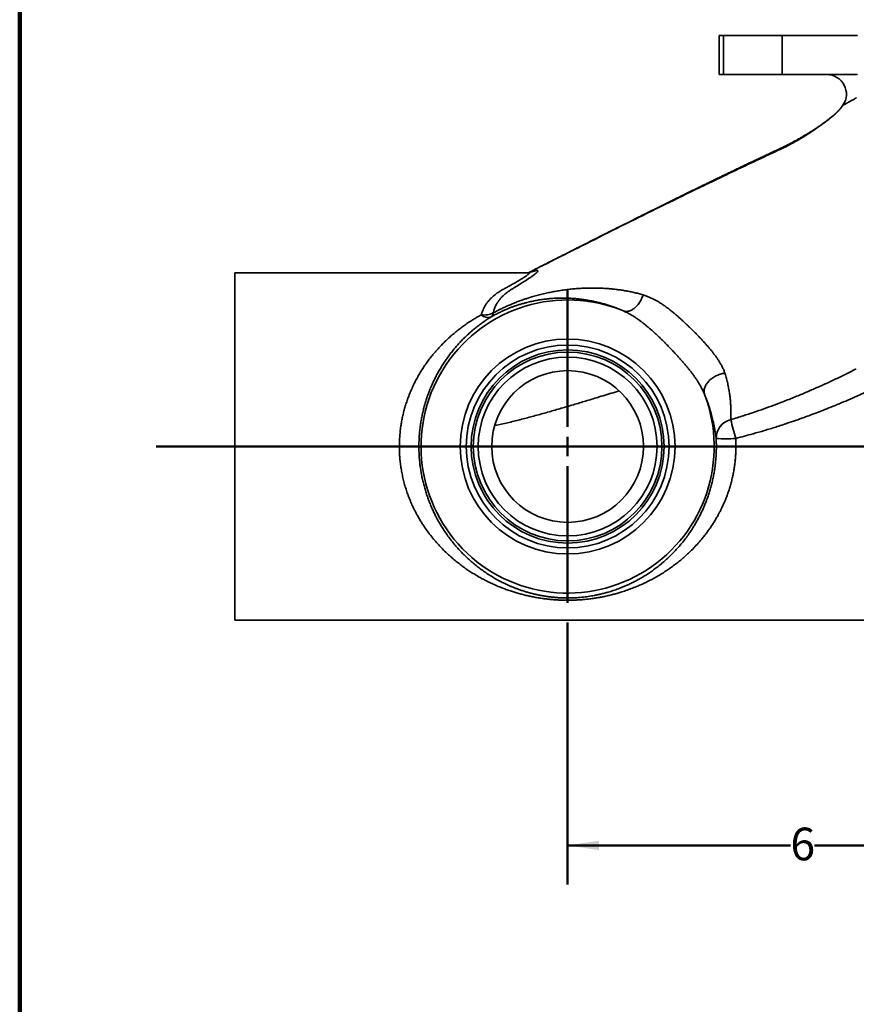
# Model space of a CAD drawing. Units: inches. Extents: x 0.2 to 8.4, y 0.1 to 10.9.
# Drawn here: x 0.4 to 3.1, y 5.9 to 9.1 of the extents above; entities that cross this region are included whole.
import ezdxf

# ---------------------------------------------------------------- set-up
doc = ezdxf.new("R2010")
doc.units = ezdxf.units.IN
doc.header["$MEASUREMENT"] = 0
doc.layers.add('WALL', color=7, linetype='Continuous', lineweight=50)
doc.styles.add('SLDTEXTSTYLE0', font='TXT', dxfattribs={"width": 0.605})
doc.dimstyles.new('SLDDIMSTYLE0', dxfattribs={"dimtxt": 0.101115, "dimasz": 0.1, "dimexe": 0, "dimexo": 0.0625, "dimgap": 0.025279, "dimtad": 0, "dimtih": 1, "dimtoh": 1, "dimlfac": 4, "dimrnd": 1e-09, "dimzin": 12, "dimdsep": 46, "dimlunit": 5, "dimtxsty": 'SLDTEXTSTYLE0', "dimsah": 1, "dimcen": 0.09, "dimadec": 0, "dimazin": 3, "dimtfac": 1, "dimtdec": 3, "dimtofl": 0, "dimtmove": 0, "dimatfit": 3, "dimfxl": 0, "dimfrac": 2, "dimtolj": 1, "dimtzin": 12, "dimarcsym": 0})

# ---------------------------------------------------------------- blocks, each defined once
blk = doc.blocks.new('_D')
at = {"layer": 'WALL'}
for p, q in [((3.6482, 7.2526), (3.6482, 6.3081)), ((2.1482, 7.1447), (2.1482, 6.3081)), ((2.1482, 6.4331), (2.8596, 6.4331)), ((3.6482, 6.4331), (2.9368, 6.4331))]:
    blk.add_line(p, q, dxfattribs=at)
for points in [[(2.1482, 6.4331), (2.2482, 6.4181), (2.2482, 6.4481)], [(3.6482, 6.4331), (3.5482, 6.4481), (3.5482, 6.4181)]]:
    blk.add_solid(points, dxfattribs=at)
at = {"layer": 'WALL', "insert": (2.8596, 6.4897), "char_height": 0.1042, "attachment_point": 1, "style": 'SLDTEXTSTYLE0'}
blk.add_mtext('6', dxfattribs=at)
blk = doc.blocks.new('SW_CENTERMARKSYMBOL_0')
at = {"layer": 'WALL', "color": 0}
for p, q in [((0, 0.0625), (0, 0.4993)), ((-0.0625, 0), (-0.4993, 0)), ((0, 0), (-0.0312, 0)), ((0, 0), (0, 0.0312)), ((0, 0), (0, -0.0312)), ((0, 0), (0.0312, 0)), ((0.0625, 0), (0.4993, 0)), ((0, -0.0625), (0, -0.4993))]:
    blk.add_line(p, q, dxfattribs=at)

msp = doc.modelspace()

# ---------------------------------------------------------------- linework, layer by layer
at = {"color": 7, "linetype": 'Continuous', "lineweight": 100}
msp.add_line((0.3984, 0.0625), (0.3984, 10.9375), dxfattribs=at)
at = {"color": 7, "linetype": 'Continuous', "lineweight": 35}
for p, q in [((2.6326, 8.894), (2.6326, 9.019)), ((2.6464, 9.019), (2.6326, 9.019)), ((2.6464, 8.894), (2.6464, 9.019)), ((2.8338, 9.019), (2.6464, 9.019)), ((2.8338, 8.894), (2.8338, 9.019)), ((3.0735, 9.019), (2.8338, 9.019)), ((2.6464, 8.894), (2.6326, 8.894)), ((2.8338, 8.894), (2.6464, 8.894)), ((3.0735, 8.894), (2.8338, 8.894)), ((3.005, 8.7702), (3.0125, 8.7777)), ((2.0223, 8.2612), (1.0857, 8.2612)), ((1.0857, 8.2612), (1.0857, 7.1518)), ((1.0857, 7.1518), (3.3357, 7.1518))]:
    msp.add_line(p, q, dxfattribs=at)
at = {"color": 8, "linetype": 'Continuous', "lineweight": 35}
msp.add_line((3.0274, 8.7961), (3.0273, 8.796), dxfattribs=at)
at = {"color": 8, "linetype": 'Continuous', "lineweight": 35, "flags": 128}
msp.add_lwpolyline([(2.0252, 8.2613), (2.0288, 8.2626), (2.0334, 8.2642), (2.0376, 8.2655), (2.0415, 8.2666), (2.045, 8.2674), (2.0479, 8.2679), (2.0502, 8.2681), (2.0519, 8.2681), (2.053, 8.2676), (2.0534, 8.2669), (2.0532, 8.2658), (2.0524, 8.2647), (2.0513, 8.2633), (2.0496, 8.2617), (2.0475, 8.2599), (2.045, 8.2578), (2.0419, 8.2555), (2.0385, 8.2529), (2.0347, 8.2502), (2.0293, 8.2465), (2.0233, 8.2425), (2.0169, 8.2381), (2.0099, 8.2336), (2.0024, 8.2286), (1.9944, 8.2235), (1.9857, 8.2182), (1.9764, 8.2127), (1.9764, 8.2127), (1.9764, 8.2127)], dxfattribs=at)
at = {"color": 7, "linetype": 'Continuous', "lineweight": 35, "flags": 128}
for points in [[(2.3263, 8.1393), (2.3287, 8.1386), (2.3311, 8.1381), (2.3336, 8.1378), (2.3361, 8.1377), (2.3388, 8.1379), (2.3414, 8.1383), (2.3441, 8.139), (2.3468, 8.1399), (2.3496, 8.141), (2.3523, 8.1423), (2.355, 8.1438), (2.3577, 8.1456), (2.3604, 8.1475), (2.363, 8.1496), (2.3656, 8.152), (2.3681, 8.1545), (2.3706, 8.1571), (2.373, 8.16), (2.3753, 8.1629), (2.3774, 8.1661), (2.3795, 8.1693), (2.3815, 8.1726), (2.3833, 8.1761), (2.385, 8.1796), (2.3866, 8.1832), (2.388, 8.1868), (2.3893, 8.1905)], [(2.6503, 7.9406), (2.6466, 7.9401), (2.6429, 7.9393), (2.6392, 7.9385), (2.6355, 7.9374), (2.6319, 7.9362), (2.6283, 7.9348), (2.6247, 7.9333), (2.6213, 7.9317), (2.6179, 7.9299), (2.6146, 7.9279), (2.6114, 7.9259), (2.6084, 7.9237), (2.6055, 7.9214), (2.6027, 7.919), (2.6001, 7.9165), (2.5977, 7.914), (2.5954, 7.9113), (2.5934, 7.9086), (2.5915, 7.9059), (2.5898, 7.9031), (2.5883, 7.9003), (2.5871, 7.8974), (2.586, 7.8946), (2.5852, 7.8917), (2.5846, 7.8889), (2.5842, 7.886), (2.5841, 7.8833), (2.5842, 7.8805), (2.5845, 7.8778), (2.585, 7.8752), (2.5858, 7.8726)]]:
    msp.add_lwpolyline(points, dxfattribs=at)
at = {"color": 7, "linetype": 'Continuous', "lineweight": 35}
for radius in [0.3431, 0.3238, 0.3082, 0.3012, 0.2856, 0.2422]:
    msp.add_circle((2.1482, 7.7065), radius, dxfattribs=at)
for centre, radius, start, end in [((2.9759, 8.8315), 0.0625, 325.4061, 89.9965), ((2.9759, 8.8315), 0.0625, 325.4825, 89.9377), ((2.1482, 7.7065), 0.468, 67.6347, 20.792), ((1.8809, 8.1959), 0.0696, 262.929, 295.1067), ((1.8937, 8.1507), 0.032, 228.0854, 288.9355), ((1.8935, 8.1337), 0.017, 308.6515, 357.3982), ((2.6829, 7.7334), 0.0605, 103.2101, 181.1451), ((5.0457, 8.3883), 2.4502, 194.0793, 195.5217), ((2.6512, 8.0806), 0.3496, 265.2807, 275.5189)]:
    msp.add_arc(centre, radius, start, end, dxfattribs=at)
for points, knots in [([(3.071, 8.8202), (3.071, 8.8202), (3.0696, 8.8194), (3.066, 8.8171), (3.0612, 8.8143), (3.0567, 8.8118), (3.0531, 8.8098), (3.0492, 8.8078), (3.0457, 8.8059), (3.0426, 8.8042), (3.0401, 8.8029), (3.0373, 8.8014), (3.0343, 8.7997), (3.031, 8.798), (3.0286, 8.7967), (3.0274, 8.7961)], [0, 0, 0, 0, 0.000001, 0.122247, 0.318508, 0.416639, 0.51477, 0.612904, 0.711039, 0.760113, 0.809187, 0.858265, 0.907346, 0.953672, 1, 1, 1, 1]), ([(3.0102, 8.7752), (3.01, 8.7751), (3.0096, 8.7746), (3.0086, 8.7736), (3.0072, 8.7722), (3.0054, 8.7705), (3.0033, 8.7685), (3.0007, 8.7662), (2.9976, 8.7637), (2.994, 8.7608), (2.9902, 8.7577), (2.9861, 8.7546), (2.9822, 8.7515), (2.9783, 8.7486), (2.9747, 8.7458), (2.9713, 8.7433), (2.968, 8.7409), (2.965, 8.7387), (2.9623, 8.7367), (2.9601, 8.7352), (2.9586, 8.7341), (2.9573, 8.7332), (2.9559, 8.7322), (2.9541, 8.731), (2.952, 8.7295), (2.9474, 8.7263), (2.9426, 8.7231), (2.9376, 8.7198), (2.935, 8.7181), (2.9328, 8.7167), (2.931, 8.7155), (2.9294, 8.7145), (2.9276, 8.7133), (2.9253, 8.7119), (2.9225, 8.7101), (2.9195, 8.7082), (2.9165, 8.7064), (2.9136, 8.7045), (2.9107, 8.7028), (2.9076, 8.7009), (2.9043, 8.699), (2.901, 8.697), (2.898, 8.6953), (2.8952, 8.6936), (2.8923, 8.6919), (2.8891, 8.6901), (2.8856, 8.6882), (2.8818, 8.6861), (2.8775, 8.6837), (2.8731, 8.6813), (2.8684, 8.6788), (2.8635, 8.6762), (2.8582, 8.6734), (2.8533, 8.6709), (2.8491, 8.6688), (2.846, 8.6672), (2.8434, 8.6659), (2.8412, 8.6649), (2.8392, 8.6639), (2.8368, 8.6627), (2.8339, 8.6613), (2.8308, 8.6598), (2.8275, 8.6582), (2.8245, 8.6568), (2.8216, 8.6554), (2.818, 8.6538), (2.8135, 8.6517), (2.808, 8.6491), (2.8022, 8.6464), (2.7959, 8.6434), (2.7893, 8.6403), (2.7803, 8.636), (2.7689, 8.6307), (2.7552, 8.6242), (2.7412, 8.6175), (2.7267, 8.6106), (2.7118, 8.6036), (2.6966, 8.5963), (2.6813, 8.589), (2.6662, 8.5817), (2.6516, 8.5747), (2.6375, 8.5679), (2.624, 8.5614), (2.613, 8.556), (2.6043, 8.5518), (2.598, 8.5487), (2.5921, 8.5458), (2.5866, 8.5432), (2.5816, 8.5408), (2.5772, 8.5386), (2.5732, 8.5367), (2.5697, 8.5349), (2.5651, 8.5327), (2.5593, 8.5299), (2.5519, 8.5263), (2.5439, 8.5224), (2.5354, 8.5182), (2.5264, 8.5138), (2.5163, 8.5088), (2.5051, 8.5033), (2.4929, 8.4973), (2.4801, 8.491), (2.4659, 8.484), (2.4502, 8.4762), (2.4328, 8.4677), (2.4148, 8.4587), (2.3959, 8.4493), (2.3763, 8.4396), (2.3573, 8.4301), (2.3389, 8.4209), (2.3213, 8.4121), (2.3031, 8.403), (2.2846, 8.3937), (2.2602, 8.3814), (2.2301, 8.3663), (2.196, 8.3491), (2.1638, 8.3328), (2.1333, 8.3173), (2.1035, 8.3022), (2.074, 8.2873), (2.0472, 8.2736), (2.0301, 8.2649), (2.0228, 8.2612)], [0, 0, 0, 0, 0.0023205, 0.0059783, 0.0095361, 0.013064, 0.0166333, 0.0203126, 0.0243778, 0.0287007, 0.0333337, 0.038045, 0.0426152, 0.0470432, 0.0513281, 0.0551293, 0.0588088, 0.0623658, 0.0655262, 0.0679623, 0.0696734, 0.0708633, 0.0725536, 0.0747456, 0.077417, 0.0802203, 0.0913893, 0.0947604, 0.0978328, 0.1003901, 0.1024318, 0.1040461, 0.1059907, 0.1086874, 0.1119846, 0.1155021, 0.1189295, 0.1222667, 0.1255134, 0.1286693, 0.1328218, 0.1365627, 0.1398629, 0.1427523, 0.146022, 0.149385, 0.1531131, 0.1572094, 0.1616804, 0.1667245, 0.1713608, 0.1764529, 0.1820024, 0.1880113, 0.1917465, 0.1949508, 0.197618, 0.1997477, 0.2014509, 0.2038865, 0.2067485, 0.2100078, 0.2132133, 0.2162208, 0.21903, 0.2216405, 0.2266515, 0.2319343, 0.2375986, 0.2436451, 0.2500746, 0.2568877, 0.2697499, 0.2830068, 0.2966387, 0.3106467, 0.3250321, 0.3397959, 0.3548706, 0.3695879, 0.3837774, 0.397438, 0.4105685, 0.4231678, 0.4296055, 0.4358513, 0.4416584, 0.4469871, 0.4518368, 0.456133, 0.4599662, 0.4633364, 0.4665737, 0.4732296, 0.4804306, 0.4881777, 0.4964717, 0.5053137, 0.51461, 0.5260484, 0.5380102, 0.550497, 0.5635109, 0.5796934, 0.596629, 0.6143212, 0.6327738, 0.6519906, 0.6719757, 0.6887877, 0.7061122, 0.7239517, 0.7422751, 0.7605898, 0.7960594, 0.8308528, 0.8613415, 0.8912811, 0.9206669, 0.9494944, 0.97833, 1, 1, 1, 1]), ([(3.0274, 8.7961), (3.0253, 8.7932), (3.0212, 8.7874), (3.0141, 8.7791), (3.0065, 8.7713), (3.0011, 8.7665), (2.9983, 8.7641), (2.9983, 8.7641)], [0, 0, 0, 0, 0.247, 0.49514, 0.74692, 0.999986, 1, 1, 1, 1]), ([(3.0273, 8.796), (3.027, 8.7957), (3.0257, 8.7937), (3.0232, 8.7903), (3.0196, 8.7857), (3.0161, 8.7816), (3.0137, 8.7789), (3.0126, 8.7777)], [0, 0, 0, 0, 0.056699, 0.302758, 0.545726, 0.786676, 1, 1, 1, 1]), ([(2.9983, 8.7641), (2.9983, 8.7641), (2.9975, 8.7635), (2.9931, 8.7598), (2.9847, 8.7531), (2.9732, 8.7441), (2.9614, 8.7353), (2.9495, 8.7267), (2.9374, 8.7183), (2.9252, 8.7102), (2.9128, 8.7022), (2.8978, 8.693), (2.8803, 8.6827), (2.8601, 8.6716), (2.8395, 8.661), (2.8256, 8.6544), (2.8186, 8.6511), (2.8186, 8.6511)], [0, 0, 0, 0, 0.000003, 0.012909, 0.081496, 0.150146, 0.218826, 0.287715, 0.356634, 0.425729, 0.494907, 0.564112, 0.672837, 0.781663, 0.890782, 0.999997, 1, 1, 1, 1]), ([(2.0295, 8.2618), (2.0295, 8.2618), (2.0295, 8.2618), (2.0294, 8.2618), (2.0292, 8.2617), (2.0288, 8.2616), (2.0282, 8.2616), (2.0275, 8.2615), (2.0267, 8.2614), (2.0257, 8.2613), (2.0246, 8.2612), (2.0235, 8.2612), (2.0227, 8.2612), (2.0223, 8.2612)], [0, 0, 0, 0, 0.000796, 0.131108, 0.253116, 0.36748, 0.474926, 0.576229, 0.672199, 0.763667, 0.851472, 0.936458, 1, 1, 1, 1]), ([(3.7795, 8.2577), (3.7794, 8.2574), (3.7793, 8.2567), (3.7787, 8.2554), (3.7775, 8.2537), (3.7756, 8.2514), (3.7731, 8.2489), (3.7705, 8.2465), (3.7678, 8.2443), (3.7648, 8.2419), (3.761, 8.239), (3.7563, 8.2356), (3.7511, 8.232), (3.7449, 8.2277), (3.7374, 8.2228), (3.7286, 8.2172), (3.7206, 8.2122), (3.7136, 8.2079), (3.7065, 8.2036), (3.6979, 8.1984), (3.6875, 8.1922), (3.6769, 8.186), (3.6659, 8.1796), (3.6546, 8.1731), (3.6429, 8.1664), (3.631, 8.1597), (3.6188, 8.1528), (3.604, 8.1445), (3.5867, 8.1349), (3.5679, 8.1245), (3.5517, 8.1156), (3.5381, 8.1082), (3.5221, 8.0995), (3.5017, 8.0885), (3.477, 8.0752), (3.4519, 8.0618), (3.4265, 8.0482), (3.4008, 8.0345), (3.3749, 8.0208), (3.3517, 8.0085), (3.3314, 7.9978), (3.3119, 7.9875), (3.2904, 7.9762), (3.2668, 7.9638), (3.2421, 7.9509), (3.2163, 7.9374), (3.1894, 7.9235), (3.1622, 7.9098), (3.1347, 7.8963), (3.1069, 7.8832), (3.0788, 7.8703), (3.0505, 7.8578), (3.0228, 7.846), (2.9958, 7.8348), (2.9695, 7.8243), (2.9386, 7.8124), (2.9076, 7.8008), (2.8763, 7.7897), (2.8464, 7.7795), (2.8132, 7.7687), (2.7768, 7.7575), (2.7433, 7.7479), (2.7126, 7.7396), (2.6941, 7.7349), (2.6848, 7.7326)], [0, 0, 0, 0, 0.005966, 0.011932, 0.02102, 0.030121, 0.039222, 0.048312, 0.054278, 0.060244, 0.06929, 0.078345, 0.087401, 0.09645, 0.108745, 0.121047, 0.133344, 0.14038, 0.147417, 0.15922, 0.171026, 0.182831, 0.194655, 0.206482, 0.218307, 0.230385, 0.242464, 0.254542, 0.273241, 0.291941, 0.30719, 0.31805, 0.328911, 0.350674, 0.372436, 0.394308, 0.41618, 0.438148, 0.460115, 0.482106, 0.496724, 0.511342, 0.530859, 0.550377, 0.569895, 0.591896, 0.613901, 0.635905, 0.657905, 0.680081, 0.702261, 0.724443, 0.74662, 0.76682, 0.787022, 0.807223, 0.837561, 0.857825, 0.878089, 0.90516, 0.932234, 0.959306, 0.979653, 1, 1, 1, 1]), ([(1.9764, 8.2127), (1.9764, 8.2127), (1.9757, 8.2123), (1.9722, 8.2103), (1.9661, 8.2066), (1.9583, 8.2012), (1.9509, 8.1956), (1.9439, 8.1895), (1.9373, 8.183), (1.9313, 8.1761), (1.9258, 8.1687), (1.9213, 8.1614), (1.9177, 8.1543), (1.9148, 8.1474), (1.9123, 8.1403), (1.9111, 8.1354), (1.9105, 8.1329)], [0, 0, 0, 0, 0.000004, 0.021511, 0.106598, 0.191747, 0.276877, 0.36194, 0.449639, 0.537449, 0.625239, 0.71291, 0.784646, 0.856457, 0.928267, 1, 1, 1, 1]), ([(1.9105, 8.1329), (1.9138, 8.1347), (1.9207, 8.1384), (1.931, 8.1437), (1.9418, 8.149), (1.953, 8.1541), (1.9648, 8.1593), (1.977, 8.1643), (1.9895, 8.1692), (2.0015, 8.1736), (2.013, 8.1776), (2.0246, 8.1813), (2.0383, 8.1855), (2.054, 8.1898), (2.071, 8.1941), (2.0879, 8.1978), (2.1047, 8.2012), (2.1214, 8.204), (2.1382, 8.2065), (2.1551, 8.2086), (2.172, 8.2102), (2.189, 8.2114), (2.2061, 8.2122), (2.2232, 8.2126), (2.2404, 8.2125), (2.2577, 8.212), (2.2739, 8.211), (2.289, 8.2097), (2.3029, 8.2082), (2.3169, 8.2063), (2.3311, 8.2041), (2.3454, 8.2014), (2.3599, 8.1983), (2.3745, 8.1947), (2.3844, 8.1919), (2.3893, 8.1905)], [0, 0, 0, 0, 0.019066, 0.038935, 0.058827, 0.081091, 0.10338, 0.128049, 0.152745, 0.178283, 0.200688, 0.223106, 0.250025, 0.286026, 0.322052, 0.358348, 0.39466, 0.431016, 0.467385, 0.504385, 0.541397, 0.57844, 0.615494, 0.652673, 0.689865, 0.727096, 0.764343, 0.79365, 0.822966, 0.852317, 0.88168, 0.911206, 0.940751, 0.970362, 1, 1, 1, 1]), ([(2.3263, 8.1393), (2.3219, 8.1412), (2.3131, 8.145), (2.3001, 8.15), (2.2872, 8.1546), (2.2744, 8.1588), (2.2617, 8.1625), (2.249, 8.1659), (2.2365, 8.1689), (2.2233, 8.1716), (2.2095, 8.1741), (2.1949, 8.1763), (2.1805, 8.178), (2.1661, 8.1792), (2.1518, 8.18), (2.1374, 8.1804), (2.1231, 8.1804), (2.1086, 8.1799), (2.094, 8.1789), (2.0792, 8.1775), (2.0643, 8.1756), (2.0492, 8.1731), (2.0338, 8.1701), (2.0198, 8.1668), (2.0073, 8.1635), (1.9964, 8.1604), (1.9859, 8.157), (1.9759, 8.1535), (1.9662, 8.15), (1.9565, 8.1461), (1.9464, 8.1418), (1.9362, 8.1371), (1.9256, 8.132), (1.915, 8.1265), (1.9077, 8.1224), (1.9041, 8.1204)], [0, 0, 0, 0, 0.030021, 0.060044, 0.090179, 0.120316, 0.150719, 0.181122, 0.211586, 0.242052, 0.278128, 0.314204, 0.350344, 0.386483, 0.422788, 0.459093, 0.495447, 0.531801, 0.568782, 0.605764, 0.642815, 0.679866, 0.717226, 0.754585, 0.77962, 0.80466, 0.829692, 0.850666, 0.871638, 0.892708, 0.913776, 0.935239, 0.9567, 0.97835, 1, 1, 1, 1]), ([(2.3893, 8.1905), (2.3929, 8.1893), (2.4002, 8.187), (2.4104, 8.1829), (2.4199, 8.1785), (2.4286, 8.174), (2.4369, 8.1693), (2.445, 8.1643), (2.4538, 8.1585), (2.4634, 8.1517), (2.4735, 8.144), (2.4833, 8.1361), (2.4932, 8.1279), (2.5035, 8.1189), (2.5131, 8.1102), (2.5219, 8.1021), (2.5297, 8.0947), (2.5375, 8.0872), (2.5454, 8.0795), (2.5532, 8.0718), (2.561, 8.0639), (2.5687, 8.0559), (2.5762, 8.048), (2.5835, 8.0401), (2.5905, 8.0323), (2.5973, 8.0245), (2.604, 8.0166), (2.6104, 8.0086), (2.6166, 8.0006), (2.6225, 7.9926), (2.6269, 7.9863), (2.6303, 7.981), (2.6331, 7.9766), (2.6362, 7.9714), (2.6391, 7.9663), (2.6418, 7.9611), (2.6443, 7.9559), (2.6466, 7.9508), (2.6486, 7.9457), (2.6497, 7.9423), (2.6503, 7.9406)], [0, 0, 0, 0, 0.035823, 0.071751, 0.101428, 0.13117, 0.157894, 0.184667, 0.211571, 0.246177, 0.280897, 0.31281, 0.344812, 0.380403, 0.416116, 0.44244, 0.468911, 0.495433, 0.522275, 0.549173, 0.576403, 0.6037, 0.631163, 0.657436, 0.683861, 0.710339, 0.737158, 0.76404, 0.791285, 0.818602, 0.84611, 0.855253, 0.873162, 0.891071, 0.90908, 0.927089, 0.94526, 0.96343, 0.981715, 1, 1, 1, 1]), ([(2.6848, 7.7326), (2.6851, 7.7278), (2.6856, 7.7182), (2.6857, 7.7038), (2.6854, 7.6893), (2.6846, 7.6747), (2.6833, 7.6601), (2.6815, 7.6455), (2.6792, 7.631), (2.6765, 7.6163), (2.6731, 7.6015), (2.6693, 7.5866), (2.6649, 7.572), (2.6601, 7.5574), (2.6548, 7.5431), (2.6489, 7.5289), (2.6427, 7.515), (2.6368, 7.5028), (2.6313, 7.4924), (2.6259, 7.4824), (2.6196, 7.4717), (2.6125, 7.4603), (2.6051, 7.449), (2.5974, 7.438), (2.5894, 7.4272), (2.5797, 7.4148), (2.5682, 7.4011), (2.5546, 7.3863), (2.5423, 7.3738), (2.5315, 7.3634), (2.5211, 7.3541), (2.5095, 7.3441), (2.4965, 7.3337), (2.4832, 7.3236), (2.4695, 7.314), (2.4555, 7.3047), (2.4411, 7.2958), (2.4264, 7.2873), (2.4113, 7.2793), (2.3972, 7.2722), (2.3841, 7.2662), (2.3708, 7.2604), (2.3557, 7.2543), (2.3388, 7.2481), (2.323, 7.2428), (2.3083, 7.2384), (2.2948, 7.2346), (2.2811, 7.2312), (2.2683, 7.2284), (2.2564, 7.226), (2.2441, 7.2237), (2.2304, 7.2216), (2.2152, 7.2196), (2.201, 7.2181), (2.1879, 7.2171), (2.176, 7.2164), (2.1641, 7.216), (2.1523, 7.2158), (2.1404, 7.2158), (2.1284, 7.2161), (2.1164, 7.2166), (2.1043, 7.2174), (2.0923, 7.2185), (2.0797, 7.2198), (2.0664, 7.2216), (2.0525, 7.2237), (2.0388, 7.2262), (2.0252, 7.229), (2.0118, 7.2321), (1.9985, 7.2355), (1.9854, 7.2392), (1.972, 7.2433), (1.9583, 7.2478), (1.9444, 7.2529), (1.9295, 7.2588), (1.9146, 7.2651), (1.8997, 7.272), (1.8859, 7.2789), (1.8724, 7.2861), (1.8591, 7.2936), (1.846, 7.3015), (1.833, 7.3099), (1.8203, 7.3186), (1.8077, 7.3278), (1.7952, 7.3374), (1.7829, 7.3475), (1.7708, 7.3581), (1.7581, 7.3699), (1.7452, 7.3827), (1.7322, 7.3967), (1.72, 7.4109), (1.7081, 7.4257), (1.6967, 7.4412), (1.6869, 7.4555), (1.6788, 7.4685), (1.672, 7.4799), (1.666, 7.4907), (1.6608, 7.5006), (1.6554, 7.5115), (1.6495, 7.5242), (1.6433, 7.539), (1.6375, 7.5542), (1.6322, 7.5698), (1.6274, 7.5858), (1.6231, 7.6021), (1.6194, 7.6188), (1.6164, 7.6356), (1.614, 7.6523), (1.6123, 7.6689), (1.6112, 7.6856), (1.6107, 7.7025), (1.6109, 7.7196), (1.6118, 7.7368), (1.6133, 7.7539), (1.6154, 7.7705), (1.618, 7.7864), (1.621, 7.8015), (1.6245, 7.8164), (1.6286, 7.8313), (1.6331, 7.846), (1.6382, 7.8606), (1.6437, 7.8749), (1.6497, 7.8893), (1.6564, 7.9036), (1.6636, 7.918), (1.6713, 7.9321), (1.6795, 7.9458), (1.6881, 7.9593), (1.6971, 7.9724), (1.7065, 7.9852), (1.7155, 7.9966), (1.7239, 8.0067), (1.7326, 8.0167), (1.7424, 8.0273), (1.7535, 8.0386), (1.7648, 8.0495), (1.7765, 8.06), (1.7886, 8.0702), (1.8009, 8.0801), (1.8136, 8.0896), (1.8265, 8.0988), (1.8387, 8.1068), (1.8499, 8.1139), (1.8607, 8.1204), (1.8683, 8.1246), (1.8724, 8.1269)], [0, 0, 0, 0, 0.006169, 0.0124024, 0.0186384, 0.0248718, 0.0312191, 0.037572, 0.0439251, 0.0502728, 0.0570111, 0.0637552, 0.0704998, 0.0772388, 0.0841083, 0.0909829, 0.0978579, 0.1047282, 0.1093956, 0.1140629, 0.1203181, 0.1265747, 0.1328301, 0.1391801, 0.1455314, 0.1518816, 0.1615409, 0.1712003, 0.1808955, 0.1870081, 0.1931208, 0.2013078, 0.2094966, 0.2176838, 0.2259849, 0.2342876, 0.2425888, 0.251003, 0.2594188, 0.2678329, 0.2741712, 0.2805094, 0.2891296, 0.2977519, 0.3063714, 0.3128956, 0.3194232, 0.3259498, 0.3324729, 0.3374942, 0.3425155, 0.3492883, 0.3560645, 0.3628361, 0.3679878, 0.3731395, 0.3782463, 0.3833581, 0.3884698, 0.3935766, 0.3988018, 0.4040318, 0.4092623, 0.4144883, 0.4207456, 0.4270084, 0.4332725, 0.4395317, 0.4458941, 0.4522598, 0.4586262, 0.4649898, 0.4720834, 0.4791786, 0.4862726, 0.4952825, 0.5028178, 0.5103544, 0.5178898, 0.5254361, 0.5329835, 0.5405299, 0.548211, 0.5558933, 0.5635743, 0.5714515, 0.5793302, 0.5872072, 0.5968086, 0.6057741, 0.6147687, 0.6237632, 0.6328681, 0.6419729, 0.6481246, 0.6542775, 0.6604289, 0.6650666, 0.6697042, 0.6769189, 0.6841362, 0.6913505, 0.6986799, 0.7060091, 0.7134515, 0.7208938, 0.7283768, 0.7355778, 0.7427869, 0.7499958, 0.7571964, 0.7645822, 0.7719726, 0.7793585, 0.786854, 0.7935589, 0.8002699, 0.8069813, 0.8136868, 0.8205317, 0.827382, 0.8342329, 0.8410786, 0.8484044, 0.8557331, 0.8630594, 0.870474, 0.8778888, 0.8853784, 0.8928682, 0.9003785, 0.906067, 0.9117554, 0.9193769, 0.927, 0.9346217, 0.9423525, 0.9500849, 0.9578159, 0.9656509, 0.9734873, 0.9813224, 0.987221, 0.9931196, 1, 1, 1, 1]), ([(1.9041, 8.1204), (1.9005, 8.1182), (1.8929, 8.1134), (1.8815, 8.1057), (1.87, 8.0975), (1.8587, 8.0888), (1.8476, 8.0798), (1.8367, 8.0705), (1.8259, 8.0607), (1.8154, 8.0504), (1.8051, 8.0398), (1.795, 8.0287), (1.7851, 8.0172), (1.7756, 8.0053), (1.7665, 7.9932), (1.7579, 7.981), (1.7497, 7.9686), (1.7419, 7.9559), (1.7343, 7.9427), (1.7271, 7.9292), (1.7201, 7.9151), (1.7136, 7.9007), (1.7077, 7.8865), (1.7024, 7.8725), (1.6976, 7.8587), (1.6932, 7.8446), (1.6892, 7.8302), (1.6856, 7.8155), (1.6824, 7.8006), (1.6797, 7.7854), (1.6774, 7.7698), (1.6755, 7.7539), (1.6742, 7.7375), (1.6734, 7.7209), (1.6732, 7.7042), (1.6736, 7.6875), (1.6745, 7.6707), (1.6761, 7.6538), (1.6782, 7.6372), (1.6808, 7.6209), (1.6839, 7.605), (1.6875, 7.5893), (1.6917, 7.5737), (1.6963, 7.5582), (1.7015, 7.5428), (1.7072, 7.5277), (1.7129, 7.514), (1.7185, 7.5015), (1.7239, 7.4902), (1.7305, 7.4772), (1.7385, 7.4628), (1.7481, 7.447), (1.7582, 7.4315), (1.7688, 7.4166), (1.78, 7.4021), (1.7914, 7.3884), (1.803, 7.3754), (1.8149, 7.3631), (1.8271, 7.3512), (1.8397, 7.3398), (1.8526, 7.329), (1.8658, 7.3186), (1.8795, 7.3087), (1.8937, 7.2991), (1.9084, 7.2899), (1.9236, 7.2811), (1.9394, 7.2728), (1.9532, 7.2662), (1.9647, 7.2611), (1.9739, 7.2572), (1.9832, 7.2536), (1.9931, 7.2499), (2.0036, 7.2463), (2.0148, 7.2427), (2.0263, 7.2394), (2.0381, 7.2363), (2.0502, 7.2335), (2.0625, 7.231), (2.0752, 7.2288), (2.0875, 7.227), (2.0992, 7.2256), (2.1103, 7.2245), (2.1216, 7.2237), (2.1331, 7.2232), (2.1448, 7.2229), (2.1553, 7.223), (2.1647, 7.2232), (2.1736, 7.2236), (2.1831, 7.2243), (2.1935, 7.2252), (2.2037, 7.2263), (2.2139, 7.2277), (2.224, 7.2293), (2.234, 7.231), (2.2438, 7.233), (2.2545, 7.2354), (2.2659, 7.2383), (2.2794, 7.242), (2.2939, 7.2466), (2.3094, 7.252), (2.3232, 7.2575), (2.3355, 7.2627), (2.3475, 7.2682), (2.3603, 7.2745), (2.3737, 7.2816), (2.3869, 7.2892), (2.3999, 7.2972), (2.4126, 7.3056), (2.425, 7.3145), (2.4374, 7.3238), (2.4495, 7.3336), (2.4613, 7.3439), (2.4729, 7.3546), (2.4842, 7.3658), (2.4957, 7.3779), (2.5073, 7.391), (2.5189, 7.4052), (2.5301, 7.42), (2.5398, 7.4338), (2.5479, 7.4463), (2.5547, 7.4574), (2.5613, 7.4688), (2.5676, 7.4805), (2.5737, 7.4925), (2.5796, 7.5049), (2.5852, 7.5178), (2.5906, 7.5312), (2.5957, 7.545), (2.6004, 7.559), (2.6047, 7.5733), (2.6086, 7.588), (2.6121, 7.6029), (2.615, 7.6176), (2.6174, 7.6319), (2.6194, 7.6458), (2.621, 7.6599), (2.6221, 7.6742), (2.6229, 7.6886), (2.6232, 7.703), (2.6231, 7.7176), (2.6227, 7.7273), (2.6225, 7.7322)], [0, 0, 0, 0, 0.006871, 0.014552, 0.022234, 0.029914, 0.037637, 0.045362, 0.053085, 0.060951, 0.06882, 0.076687, 0.084612, 0.092539, 0.100464, 0.107919, 0.115375, 0.122861, 0.130348, 0.13794, 0.145533, 0.153167, 0.160802, 0.167604, 0.174406, 0.181311, 0.188223, 0.195133, 0.202038, 0.209064, 0.216091, 0.223373, 0.230656, 0.238106, 0.245565, 0.253024, 0.260474, 0.268109, 0.275744, 0.283075, 0.290407, 0.297798, 0.30519, 0.312756, 0.320322, 0.327941, 0.335561, 0.341628, 0.347696, 0.353764, 0.362935, 0.372106, 0.381467, 0.390829, 0.400245, 0.409662, 0.418695, 0.427729, 0.436819, 0.445912, 0.455003, 0.46405, 0.473098, 0.482473, 0.49185, 0.501224, 0.510847, 0.520469, 0.525671, 0.530874, 0.536086, 0.541298, 0.547228, 0.553158, 0.559163, 0.565172, 0.57118, 0.577182, 0.583294, 0.589406, 0.594469, 0.599535, 0.604597, 0.609802, 0.615012, 0.620217, 0.623877, 0.627538, 0.632191, 0.636844, 0.641597, 0.646353, 0.651112, 0.655865, 0.660708, 0.665551, 0.671787, 0.678023, 0.686431, 0.694843, 0.703252, 0.709615, 0.715978, 0.724161, 0.732346, 0.740529, 0.748766, 0.757005, 0.765242, 0.773642, 0.782042, 0.790441, 0.798899, 0.807358, 0.815816, 0.825339, 0.834862, 0.844436, 0.854011, 0.860517, 0.867025, 0.873531, 0.880089, 0.886649, 0.893207, 0.900045, 0.906882, 0.913816, 0.920754, 0.927692, 0.934625, 0.941671, 0.948717, 0.955019, 0.961321, 0.967727, 0.974139, 0.98055, 0.986956, 0.993478, 1, 1, 1, 1]), ([(2.5858, 7.8726), (2.5851, 7.8743), (2.5837, 7.8777), (2.5811, 7.8833), (2.578, 7.8895), (2.5743, 7.8964), (2.5697, 7.9044), (2.5643, 7.913), (2.5583, 7.9222), (2.5523, 7.9307), (2.546, 7.9392), (2.5395, 7.9478), (2.5326, 7.9564), (2.5256, 7.965), (2.5184, 7.9736), (2.511, 7.9821), (2.5035, 7.9906), (2.495, 7.9999), (2.4855, 8.0102), (2.4749, 8.0213), (2.4651, 8.0314), (2.4561, 8.0405), (2.4481, 8.0484), (2.4404, 8.0558), (2.4321, 8.0637), (2.4228, 8.0722), (2.4126, 8.0813), (2.4032, 8.0894), (2.3945, 8.0965), (2.3868, 8.1025), (2.3793, 8.1081), (2.3711, 8.114), (2.3621, 8.1201), (2.352, 8.1263), (2.3427, 8.1315), (2.3341, 8.1359), (2.3289, 8.1382), (2.3263, 8.1393)], [0, 0, 0, 0, 0.016679, 0.033357, 0.055846, 0.078347, 0.100838, 0.13493, 0.16274, 0.190684, 0.218629, 0.246952, 0.275275, 0.303949, 0.332623, 0.361387, 0.389903, 0.418419, 0.456841, 0.495281, 0.533704, 0.562836, 0.591967, 0.618024, 0.644081, 0.679171, 0.714277, 0.749365, 0.775981, 0.802597, 0.826936, 0.851275, 0.884159, 0.917062, 0.949943, 0.974972, 1, 1, 1, 1]), ([(3.0675, 7.9532), (3.0677, 7.9532), (3.0685, 7.9537), (3.0694, 7.9541), (3.0701, 7.9545)], [0, 0, 0, 0, 0.150631, 1, 1, 1, 1]), ([(2.6503, 7.9406), (2.6508, 7.9389), (2.6522, 7.9344), (2.6543, 7.9273), (2.6565, 7.9193), (2.6584, 7.9115), (2.6602, 7.9039), (2.6617, 7.8964), (2.6631, 7.889), (2.6643, 7.8818), (2.6654, 7.8747), (2.6664, 7.8677), (2.6672, 7.8609), (2.6678, 7.8542), (2.6684, 7.8477), (2.6688, 7.8414), (2.6693, 7.8332), (2.6696, 7.825), (2.6697, 7.8167), (2.6697, 7.8102), (2.6695, 7.804), (2.6694, 7.7979), (2.6692, 7.7942), (2.6691, 7.7922)], [0, 0, 0, 0, 0.02653, 0.069284, 0.112074, 0.154961, 0.197878, 0.241107, 0.284362, 0.327686, 0.37103, 0.415345, 0.459677, 0.504064, 0.548467, 0.59305, 0.637649, 0.726946, 0.781138, 0.835353, 0.889637, 0.943944, 1, 1, 1, 1]), ([(1.9158, 7.7741), (1.9159, 7.7741), (1.9229, 7.7753), (1.9365, 7.778), (1.9565, 7.7824), (1.9762, 7.7871), (1.9959, 7.792), (2.0221, 7.7988), (2.0547, 7.8076), (2.0937, 7.8187), (2.1327, 7.8299), (2.1717, 7.8414), (2.2105, 7.8531), (2.2533, 7.866), (2.2873, 7.8764), (2.3083, 7.8829), (2.3126, 7.8843)], [0, 0, 0, 0, 0.000907, 0.051717, 0.100771, 0.149827, 0.198924, 0.248021, 0.346339, 0.444675, 0.543218, 0.641762, 0.740341, 0.83892, 0.967379, 1, 1, 1, 1]), ([(2.6225, 7.7322), (2.6222, 7.7343), (2.6216, 7.7386), (2.6205, 7.7456), (2.6193, 7.7531), (2.6179, 7.7617), (2.616, 7.7716), (2.614, 7.7816), (2.6119, 7.7908), (2.6099, 7.7991), (2.6077, 7.8077), (2.6052, 7.8167), (2.6024, 7.8261), (2.5993, 7.8359), (2.5959, 7.8461), (2.5921, 7.8567), (2.5887, 7.8656), (2.5864, 7.871), (2.5858, 7.8726)], [0, 0, 0, 0, 0.0688308, 0.1377029, 0.2067007, 0.275742, 0.3616486, 0.4475538, 0.5051038, 0.562662, 0.6202102, 0.6788641, 0.7375292, 0.7961792, 0.855386, 0.9146093, 0.9738092, 1, 1, 1, 1])]:
    msp.add_open_spline(points, degree=3, knots=knots, dxfattribs=at)
at = {"color": 8, "linetype": 'Continuous', "lineweight": 35}
for points, knots in [([(2.0234, 8.2612), (2.0614, 8.2805), (2.1365, 8.3185), (2.2488, 8.375), (2.3603, 8.4307), (2.4721, 8.4859), (2.5819, 8.5394), (2.6722, 8.5826), (2.7428, 8.616), (2.7841, 8.6353), (2.8136, 8.649), (2.8313, 8.6573), (2.8489, 8.6659), (2.8662, 8.6751), (2.8834, 8.6847), (2.8989, 8.6938), (2.9128, 8.7024), (2.9251, 8.7103), (2.9372, 8.7184), (2.9493, 8.7267), (2.9612, 8.7353), (2.973, 8.7442), (2.9847, 8.7532), (2.9938, 8.7605), (3.0005, 8.7661), (3.0035, 8.7687), (3.0049, 8.7701), (3.005, 8.7702)], [0, 0, 0, 0, 0.115463, 0.228121, 0.34078, 0.453445, 0.566113, 0.672102, 0.725098, 0.778091, 0.79575, 0.81341, 0.831065, 0.848781, 0.8665, 0.884215, 0.897327, 0.910438, 0.923569, 0.936701, 0.949897, 0.963093, 0.976313, 0.989533, 0.994599, 0.999665, 1, 1, 1, 1]), ([(2.8186, 8.6511), (2.8186, 8.6511), (2.799, 8.642), (2.7597, 8.6237), (2.701, 8.5961), (2.6425, 8.5682), (2.5661, 8.5315), (2.4719, 8.4857), (2.3602, 8.4305), (2.2486, 8.3749), (2.1364, 8.3184), (2.0614, 8.2804), (2.0235, 8.2612)], [0, 0, 0, 0, 0.000001, 0.073308, 0.146617, 0.219927, 0.293236, 0.433942, 0.57465, 0.715359, 0.856067, 1, 1, 1, 1]), ([(1.8724, 8.1269), (1.8732, 8.1296), (1.8748, 8.135), (1.878, 8.1429), (1.8816, 8.1505), (1.886, 8.1581), (1.8912, 8.1657), (1.8973, 8.1733), (1.904, 8.1804), (1.9114, 8.1872), (1.9194, 8.1936), (1.928, 8.1997), (1.937, 8.2054), (1.9454, 8.21), (1.9527, 8.2138), (1.9587, 8.217), (1.9654, 8.2206), (1.9726, 8.2248), (1.9803, 8.2293), (1.9876, 8.2336), (1.9944, 8.2378), (2.0008, 8.2416), (2.0061, 8.2449), (2.0103, 8.2476), (2.0136, 8.2498), (2.0165, 8.2518), (2.0191, 8.2537), (2.0213, 8.2553), (2.023, 8.2568), (2.0243, 8.2581), (2.025, 8.2592), (2.0252, 8.26), (2.025, 8.2607), (2.0242, 8.261), (2.0233, 8.2612), (2.0225, 8.2612), (2.0223, 8.2612)], [0, 0, 0, 0, 0.029819, 0.059705, 0.089796, 0.119953, 0.154585, 0.189218, 0.2242, 0.259184, 0.295101, 0.331019, 0.367182, 0.403346, 0.426379, 0.449412, 0.472437, 0.507249, 0.542062, 0.577642, 0.613221, 0.649067, 0.684911, 0.710079, 0.735246, 0.760575, 0.785904, 0.811815, 0.837725, 0.863869, 0.890014, 0.915551, 0.941089, 0.966876, 0.992664, 1, 1, 1, 1]), ([(2.6691, 7.7922), (2.6758, 7.7942), (2.6891, 7.7982), (2.7135, 7.8058), (2.7422, 7.8153), (2.7751, 7.8267), (2.8079, 7.8387), (2.8362, 7.8495), (2.8601, 7.8589), (2.8847, 7.8689), (2.9143, 7.8813), (2.9488, 7.8964), (2.9831, 7.912), (3.0116, 7.9254), (3.0342, 7.9364), (3.051, 7.9448), (3.0621, 7.9504), (3.0675, 7.9532)], [0, 0, 0, 0, 0.0485048, 0.0970164, 0.1779448, 0.2589017, 0.3400048, 0.4211352, 0.4698574, 0.5185857, 0.6060271, 0.6935056, 0.7811792, 0.8688959, 0.91292, 0.956944, 1, 1, 1, 1])]:
    msp.add_open_spline(points, degree=3, knots=knots, dxfattribs=at)
at = {"layer": 'WALL'}
msp.add_line((0.8339, 7.7065), (4.7828, 7.7065), dxfattribs=at)

# ---------------------------------------------------------------- block references
msp.add_blockref('SW_CENTERMARKSYMBOL_0', (2.1482, 7.7065), dxfattribs=at)

# ---------------------------------------------------------------- dimensions: what is measured, and where the dimension line sits
dim = msp.add_linear_dim(base=(3.6482, 6.4331), p1=(2.1482, 7.2072), p2=(3.6482, 7.3151), dimstyle='SLDDIMSTYLE0', dxfattribs=at)
dim.commit()
dim.dimension.update_dxf_attribs({"geometry": '_D', "text_midpoint": (2.8982, 6.4331), "dimtype": 160})

doc.saveas('drawing.dxf')
